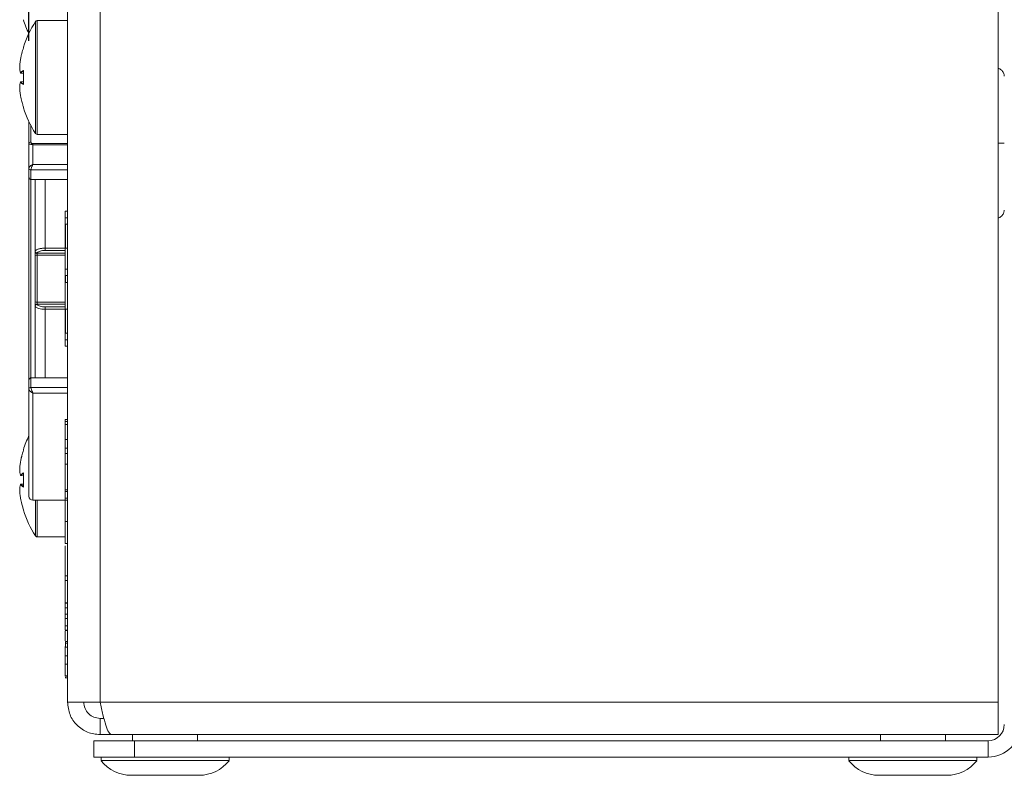
# Model space of a CAD drawing. Units: millimetres. Extents: x 7 to 286, y 8 to 196.
# Drawn here: x 199 to 224, y 62 to 81 of the extents above; entities that cross this region are included whole.
import ezdxf

# ---------------------------------------------------------------- set-up
doc = ezdxf.new("R2010")
doc.units = ezdxf.units.MM
doc.layers.add('COTAS', color=1, linetype='Continuous')
doc.styles.add('SLDTEXTSTYLE0', font='TXT', dxfattribs={"width": 0.605})
doc.dimstyles.new('SLDDIMSTYLE0', dxfattribs={"dimtxt": 2.054655, "dimasz": 1, "dimexe": 0, "dimexo": 0.0625, "dimgap": 0.513664, "dimtad": 0, "dimlfac": 2, "dimrnd": 1e-09, "dimzin": 12, "dimdsep": 46, "dimtxsty": 'SLDTEXTSTYLE0', "dimsah": 1, "dimcen": 0.09, "dimadec": 0, "dimazin": 3, "dimtfac": 1, "dimtofl": 0, "dimtmove": 0, "dimatfit": 3, "dimfxl": 1, "dimfrac": 2, "dimtolj": 1, "dimtzin": 12, "dimarcsym": 0})

# ---------------------------------------------------------------- blocks, each defined once
blk = doc.blocks.new('_D_3')
at = {"layer": 'COTAS'}
for p, q in [((199.65, 80.232), (199.65, 125.805)), ((273.825, 90.694), (273.825, 125.805)), ((199.65, 124.805), (232.426, 124.805)), ((273.825, 124.805), (241.049, 124.805))]:
    blk.add_line(p, q, dxfattribs=at)
for points in [[(199.65, 124.805), (200.65, 124.305), (200.65, 125.305)], [(273.825, 124.805), (272.825, 125.305), (272.825, 124.305)]]:
    blk.add_solid(points, dxfattribs=at)
at = {"layer": 'COTAS', "insert": (232.426, 125.956), "char_height": 2.1167, "attachment_point": 1, "style": 'SLDTEXTSTYLE0'}
blk.add_mtext('148,35', dxfattribs=at)

msp = doc.modelspace()

# ---------------------------------------------------------------- linework, layer by layer
at = {"color": 7, "linetype": 'Continuous', "lineweight": 18}
for p, q in [((200.5998, 63.9673), (200.5998, 96.8673)), ((201.3998, 63.9673), (201.3998, 96.8673)), ((223.4998, 63.9673), (223.4998, 96.8673)), ((200.5998, 80.7323), (199.8553, 80.7323)), ((199.8553, 80.7319), (199.8553, 77.9323)), ((199.4225, 79.5703), (199.4225, 79.5695)), ((199.4225, 79.5703), (199.4225, 79.5701)), ((199.4477, 79.4397), (199.5164, 79.432)), ((199.5158, 79.2325), (199.4477, 79.2248)), ((199.4225, 79.0942), (199.4225, 79.095)), ((199.4225, 79.0945), (199.4225, 79.0942)), ((199.6498, 77.6958), (199.6498, 78.2426)), ((199.8553, 77.9323), (200.5998, 77.9323)), ((199.6498, 77.1005), (199.6498, 77.6958)), ((199.7498, 77.6749), (199.7498, 77.195)), ((199.6498, 76.8879), (199.6498, 77.1001)), ((199.6998, 77.0575), (199.6998, 77.0568)), ((199.6998, 77.0568), (199.6998, 76.8198)), ((199.6498, 71.8673), (199.6498, 76.9161)), ((199.6998, 76.8198), (200.5998, 76.8198)), ((200.5398, 76.0448), (200.5998, 76.0448)), ((200.5398, 75.8823), (200.5998, 75.8823)), ((200.5398, 75.7198), (200.5998, 75.7198)), ((200.0498, 75.0772), (200.0498, 75.1331)), ((200.5398, 75.1323), (200.5998, 75.1323)), ((200.5398, 74.6145), (200.5398, 75.1323)), ((199.7998, 74.9497), (199.7998, 75.0424)), ((199.7998, 73.8148), (199.7998, 74.9497)), ((199.8498, 74.9576), (199.8498, 75.0039)), ((199.8498, 74.9576), (199.8498, 73.807)), ((200.5398, 74.4636), (200.5398, 74.6145)), ((200.5398, 74.6145), (200.5998, 74.6145)), ((200.5398, 74.2895), (200.5398, 74.4636)), ((200.5398, 74.4636), (200.5998, 74.4636)), ((200.5498, 74.2895), (200.5498, 74.4636)), ((200.5398, 73.6323), (200.5398, 74.2895)), ((200.5398, 74.2895), (200.5998, 74.2895)), ((199.7998, 73.7222), (199.7998, 73.8148)), ((199.8498, 73.807), (199.8498, 73.7606)), ((200.0498, 73.6874), (200.0498, 73.6314)), ((200.5398, 73.6323), (200.5998, 73.6323)), ((200.5398, 73.0448), (200.5998, 73.0448)), ((200.5398, 72.8823), (200.5998, 72.8823)), ((200.5398, 72.7198), (200.5998, 72.7198)), ((199.6498, 71.6644), (199.6498, 71.8766)), ((199.6998, 71.9448), (200.5998, 71.9448)), ((199.6998, 71.9448), (199.6998, 71.7077)), ((199.6498, 69.0323), (199.6498, 71.6641)), ((199.6998, 71.7077), (199.6998, 71.707)), ((200.5398, 70.9175), (200.5998, 70.9175)), ((200.5398, 70.8733), (200.5998, 70.8733)), ((200.5398, 70.7929), (200.5998, 70.7929)), ((200.5398, 70.4286), (200.5998, 70.4286)), ((200.5398, 70.2121), (200.5998, 70.2121)), ((200.5398, 70.0821), (200.5998, 70.0821)), ((200.5398, 69.8222), (200.5998, 69.8222)), ((199.4225, 69.6703), (199.4225, 69.6695)), ((199.4225, 69.6703), (199.4225, 69.6701)), ((199.4477, 69.5397), (199.5164, 69.532)), ((199.5158, 69.3325), (199.4477, 69.3248)), ((199.4225, 69.1942), (199.4225, 69.195)), ((199.4225, 69.1945), (199.4225, 69.1942)), ((200.5398, 69.193), (200.5998, 69.193)), ((200.5398, 69.1464), (200.5998, 69.1464)), ((199.7498, 68.9323), (200.5998, 68.9323)), ((200.5398, 68.9828), (200.5998, 68.9828)), ((200.5398, 68.4116), (200.5998, 68.4116)), ((199.8553, 68.0323), (200.5398, 68.0323)), ((200.5398, 67.8705), (200.5998, 67.8705)), ((200.5398, 67.0748), (200.5398, 67.8155)), ((200.5398, 67.0748), (200.5998, 67.0748)), ((200.5398, 66.961), (200.5998, 66.961)), ((200.5398, 66.4166), (200.5398, 66.961)), ((200.5398, 66.6712), (200.5385, 66.6712)), ((200.5398, 66.4079), (200.5998, 66.4079)), ((200.5398, 66.3986), (200.5998, 66.3986)), ((200.5398, 66.2877), (200.5398, 66.3986)), ((200.5385, 66.3403), (200.5398, 66.3403)), ((200.5398, 66.2877), (200.5998, 66.2877)), ((200.5398, 66.1301), (200.5398, 66.2877)), ((200.5398, 66.1301), (200.5998, 66.1301)), ((200.5398, 66.0239), (200.5398, 66.1301)), ((200.5398, 66.0239), (200.5998, 66.0239)), ((200.5398, 65.8458), (200.5398, 66.0239)), ((200.5398, 65.7358), (200.5398, 65.8458)), ((200.5398, 65.8458), (200.5998, 65.8458)), ((200.5398, 65.7358), (200.5998, 65.7358)), ((200.5398, 65.7265), (200.5998, 65.7265)), ((200.5398, 65.475), (200.5398, 65.7138)), ((200.5398, 65.4164), (200.5998, 65.4164)), ((200.5498, 65.457), (200.5998, 65.457)), ((200.5398, 65.3233), (200.5398, 65.3363)), ((200.5398, 65.3162), (200.5998, 65.3162)), ((200.5398, 65.1092), (200.5398, 65.3162)), ((200.5398, 65.1092), (200.5998, 65.1092)), ((200.5398, 64.9041), (200.5398, 65.1092)), ((200.5398, 64.617), (200.5398, 64.9041)), ((200.5398, 64.9041), (200.5998, 64.9041)), ((200.5398, 64.617), (200.5998, 64.617)), ((200.5398, 64.6077), (200.5998, 64.6077)), ((200.5398, 64.5673), (200.5498, 64.5673)), ((200.5498, 64.5673), (200.5498, 64.5797)), ((200.5498, 64.5673), (200.5998, 64.5673)), ((200.5998, 63.9673), (201.3998, 63.9673)), ((201.3998, 63.9673), (223.4998, 63.9673)), ((223.4998, 63.9673), (223.4998, 63.1673)), ((201.3998, 63.1673), (201.3998, 63.5673)), ((201.3998, 63.5673), (201.4961, 63.5673)), ((201.2498, 62.6173), (201.2498, 63.0173)), ((201.2498, 63.0173), (202.2498, 63.0173)), ((201.3998, 63.1673), (201.6826, 63.1673)), ((201.6826, 63.1673), (223.4998, 63.1673)), ((202.1998, 63.1673), (202.1998, 63.0173)), ((202.2498, 63.0173), (202.2498, 62.6173)), ((223.2498, 63.0173), (202.2498, 63.0173)), ((203.7998, 63.0173), (203.7998, 63.1673)), ((220.5998, 63.1673), (220.5998, 63.0173)), ((222.1998, 63.0173), (222.1998, 63.1673)), ((223.2498, 63.0173), (223.2498, 62.6173)), ((202.2498, 62.6173), (201.2498, 62.6173)), ((201.4248, 62.6173), (201.4248, 62.5273)), ((201.4248, 62.5273), (202.3965, 62.5273)), ((223.2498, 62.6173), (202.2498, 62.6173)), ((202.3965, 62.5273), (204.5748, 62.5273)), ((204.5748, 62.5273), (204.5748, 62.6173)), ((219.8248, 62.6173), (219.8248, 62.5273)), ((219.8248, 62.5273), (220.7965, 62.5273)), ((220.7965, 62.5273), (222.9748, 62.5273)), ((222.9748, 62.5273), (222.9748, 62.6173)), ((202.1648, 62.1673), (202.6799, 62.1673)), ((202.6799, 62.1673), (203.8348, 62.1673)), ((220.5648, 62.1673), (221.0799, 62.1673)), ((221.0799, 62.1673), (222.2348, 62.1673))]:
    msp.add_line(p, q, dxfattribs=at)
at = {"color": 8, "linetype": 'Continuous', "lineweight": 18}
for p, q in [((199.4436, 79.443), (199.4434, 79.4434)), ((199.4477, 79.4399), (199.5164, 79.4322)), ((199.5158, 79.2323), (199.4477, 79.2247)), ((199.5186, 78.5888), (199.5131, 78.5882)), ((199.6998, 78.1448), (199.6998, 77.7413)), ((199.7241, 77.7073), (200.5998, 77.7073)), ((200.5998, 77.6749), (199.7498, 77.6749)), ((200.5998, 77.0568), (199.6998, 77.0568)), ((199.7498, 77.195), (200.5998, 77.195)), ((199.6998, 76.8198), (199.6998, 71.9448)), ((200.0498, 76.8198), (200.0498, 75.1331)), ((200.0498, 75.1331), (200.5998, 75.1331)), ((200.5398, 74.9576), (199.8498, 74.9576)), ((199.8519, 75.0118), (200.5398, 75.0118)), ((200.5398, 75.0772), (200.0498, 75.0772)), ((199.8498, 73.807), (200.5398, 73.807)), ((200.5398, 73.7527), (199.8519, 73.7527)), ((200.0498, 73.6874), (200.5398, 73.6874)), ((200.0498, 73.6314), (200.0498, 71.9448)), ((200.5998, 73.6314), (200.0498, 73.6314)), ((199.6998, 71.7077), (200.5998, 71.7077)), ((200.5998, 71.5695), (199.7498, 71.5695)), ((199.7498, 71.5695), (199.7498, 68.9323)), ((199.4436, 69.543), (199.4434, 69.5434)), ((199.4477, 69.5399), (199.5164, 69.5322)), ((199.5158, 69.3323), (199.4477, 69.3247)), ((199.5186, 68.6888), (199.5131, 68.6882))]:
    msp.add_line(p, q, dxfattribs=at)
at = {"color": 7, "linetype": 'Continuous', "lineweight": 18, "flags": 128}
for points in [[(199.5186, 80.0758), (199.5184, 80.0747), (199.5184, 80.0742)], [(199.5186, 79.4972), (199.5184, 79.4972), (199.5184, 79.4972)], [(199.4434, 79.4449), (199.4433, 79.4441), (199.4434, 79.4434)], [(199.4434, 79.2211), (199.4433, 79.2205), (199.4434, 79.2196)], [(199.5186, 79.1674), (199.5184, 79.1674), (199.5184, 79.1674), (199.5185, 79.1674)], [(199.5186, 70.1758), (199.5184, 70.1747), (199.5184, 70.1742)], [(199.4434, 69.5449), (199.4433, 69.5441), (199.4434, 69.5434)], [(199.5186, 69.5972), (199.5184, 69.5972), (199.5184, 69.5972)], [(199.4434, 69.3211), (199.4433, 69.3205), (199.4434, 69.3196)], [(199.5186, 69.2674), (199.5184, 69.2674), (199.5184, 69.2674), (199.5185, 69.2674)]]:
    msp.add_lwpolyline(points, dxfattribs=at)
at = {"color": 8, "linetype": 'Continuous', "lineweight": 18, "flags": 128}
for points in [[(199.4477, 79.2248), (199.4477, 79.2248), (199.4477, 79.2248), (199.4477, 79.2247), (199.4477, 79.2247)], [(199.5184, 78.5904), (199.5184, 78.5898), (199.5186, 78.5888)], [(199.4477, 69.3248), (199.4477, 69.3248), (199.4477, 69.3248), (199.4477, 69.3247), (199.4477, 69.3247)], [(199.5184, 68.6904), (199.5184, 68.6898), (199.5186, 68.6888)]]:
    msp.add_lwpolyline(points, dxfattribs=at)
at = {"color": 7, "linetype": 'Continuous', "lineweight": 18}
for centre, radius, start, end in [((201.8998, 81.4973), 2.5, 197.31868, 205.6581), ((201.8998, 79.3323), 2.5, 146.53857, 162.68186), ((199.8553, 80.6823), 0.05, 89.98141, 146.56236), ((199.5179, 80.0749), 0.005, 162.69665, 264), ((199.4275, 79.5699), 0.005, 177.70095, 180), ((199.4275, 79.5699), 0.005, 180, 183.94463), ((199.4485, 79.445), 0.00514, 180.43878, 261.57139), ((199.4483, 79.4447), 0.005, 194.6794, 263.59396), ((199.4483, 79.2198), 0.005, 96.40604, 165.3206), ((199.4485, 79.2196), 0.00514, 98.42861, 179.56122), ((199.4275, 79.0947), 0.005, 176.05537, 180), ((199.4275, 79.0947), 0.005, 180, 182.29905), ((199.5179, 78.5897), 0.005, 96, 197.327), ((201.8998, 79.3323), 2.5, 197.31868, 213.40707), ((199.8553, 77.9823), 0.05, 179.99908, 270.00001), ((199.6976, 77.6934), 0.0479, 87.40532, 177.14584), ((199.7417, 77.6587), 0.0517, 109.9034, 146.87316), ((199.6965, 77.1043), 0.0469, 184.67583, 274.00917), ((199.6967, 77.1037), 0.047, 184.40195, 273.81126), ((199.8447, 75.049), 0.0454, 188.41951, 276.46452), ((199.8376, 74.8724), 0.0861, 81.85949, 116.05499), ((199.8536, 75.0631), 0.0513, 184.00263, 268.10535), ((199.8376, 73.8922), 0.0861, 243.94501, 278.14051), ((199.8447, 73.7155), 0.0454, 83.5357, 171.58149), ((199.8536, 73.7015), 0.0513, 91.89465, 175.99737), ((199.6967, 71.6608), 0.047, 86.18874, 175.59805), ((199.6965, 71.6603), 0.0469, 85.99085, 175.32415), ((201.8998, 69.4323), 2.5, 154.15807, 162.68186), ((199.5179, 70.1749), 0.005, 162.69665, 264), ((199.4275, 69.6699), 0.005, 177.70095, 180), ((199.4275, 69.6699), 0.005, 180, 183.94463), ((199.4485, 69.545), 0.00514, 180.43878, 261.57139), ((199.4483, 69.5447), 0.005, 194.6794, 263.59396), ((199.4483, 69.3198), 0.005, 96.40604, 165.3206), ((199.4485, 69.3196), 0.00514, 98.42861, 179.56122), ((199.4275, 69.1947), 0.005, 176.05537, 180), ((199.4275, 69.1947), 0.005, 180, 182.29905), ((199.7498, 69.0323), 0.1, 180, 270), ((199.5179, 68.6897), 0.005, 96, 197.327), ((201.8998, 69.4323), 2.5, 197.31868, 213.40707), ((199.8553, 68.0823), 0.05, 179.99908, 270.00001), ((223.2498, 63.4173), 0.4, 270, 0), ((223.2498, 63.4173), 0.8, 270, 0), ((202.1648, 63.1078), 0.9406, 218.11541, 270), ((203.8348, 63.1078), 0.9406, 270, 321.88459), ((220.5648, 63.1078), 0.9406, 218.11541, 270), ((222.2348, 63.1078), 0.9406, 270, 321.88459)]:
    msp.add_arc(centre, radius, start, end, dxfattribs=at)
at = {"color": 8, "linetype": 'Continuous', "lineweight": 18}
for centre, radius, start, end in [((199.5209, 79.5072), 0.00529, 179.96436, 237.6214), ((199.4474, 79.4399), 0.000375, 334.85868, 357.76643), ((199.5209, 79.1573), 0.00529, 122.46547, 180.03537), ((199.4474, 69.5399), 0.000375, 334.85868, 357.76643), ((199.5209, 69.6072), 0.00529, 179.96436, 237.6214), ((199.5209, 69.2573), 0.00529, 122.46547, 180.03537)]:
    msp.add_arc(centre, radius, start, end, dxfattribs=at)
at = {"color": 7, "linetype": 'Continuous', "lineweight": 18}
for points, knots in [([(199.8135, 77.9547), (199.8135, 77.9562), (199.8135, 77.9588), (199.8135, 77.9777), (199.8135, 78.0039), (199.8135, 78.0401), (199.8135, 78.1154), (199.8135, 78.2212), (199.8135, 78.3509), (199.8135, 78.436), (199.8135, 78.5269), (199.8135, 78.6245), (199.8135, 78.727), (199.8135, 78.8335), (199.8135, 78.9429), (199.8135, 79.0562), (199.8135, 79.1714), (199.8135, 79.3259), (199.8135, 79.4813), (199.8135, 79.6713), (199.8135, 79.8198), (199.8135, 79.9606), (199.8135, 80.0954), (199.8135, 80.2201), (199.8135, 80.3316), (199.8135, 80.4085), (199.8135, 80.5002), (199.8135, 80.5758), (199.8135, 80.6333), (199.8135, 80.6783), (199.8135, 80.7057), (199.8135, 80.7088), (199.8135, 80.7098)], [0, 0, 0, 0, 0.0335268, 0.060012, 0.0866824, 0.1136397, 0.14099, 0.2209152, 0.2482655, 0.2747507, 0.3014211, 0.3283784, 0.3557287, 0.3822138, 0.4088842, 0.4358415, 0.4631918, 0.489677, 0.5432572, 0.5706074, 0.6235239, 0.6506745, 0.6780248, 0.7309413, 0.7580919, 0.7854422, 0.8119274, 0.8655076, 0.8928579, 0.919343, 0.9729232, 1, 1, 1, 1]), ([(199.5156, 80.0637), (199.5084, 80.0409), (199.4941, 79.9951), (199.4791, 79.9401), (199.4688, 79.8992), (199.461, 79.8666), (199.4523, 79.828), (199.4463, 79.7981), (199.4434, 79.7832)], [0, 0, 0, 0, 0.2474217, 0.495059, 0.5896702, 0.6842935, 0.8421188, 1, 1, 1, 1]), ([(199.5184, 80.0743), (199.5184, 80.0742), (199.5184, 80.0742), (199.5184, 80.0738), (199.5181, 80.0727), (199.5176, 80.0706), (199.5168, 80.0676), (199.516, 80.065), (199.5155, 80.0637), (199.5155, 80.0634)], [0, 0, 0, 0, 0.04489627, 0.1327654, 0.27296813, 0.46618291, 0.69619187, 0.94159401, 1, 1, 1, 1]), ([(199.5156, 80.0637), (199.5157, 80.0641), (199.5162, 80.0655), (199.517, 80.0682), (199.5178, 80.0713), (199.5184, 80.0738), (199.5187, 80.0755), (199.5186, 80.0757), (199.5186, 80.0758)], [0, 0, 0, 0, 0.06253472, 0.25467912, 0.44496245, 0.6317289, 0.81581177, 1, 1, 1, 1]), ([(199.4434, 79.7832), (199.4384, 79.7478), (199.4309, 79.6936), (199.4251, 79.6224), (199.4233, 79.5868), (199.4225, 79.5703)], [0, 0, 0, 0, 0.5004641, 0.7693399, 1, 1, 1, 1]), ([(199.4225, 79.5703), (199.4246, 79.5495), (199.4276, 79.5175), (199.4357, 79.4756), (199.4409, 79.4546), (199.4434, 79.4449)], [0, 0, 0, 0, 0.4994977, 0.7688934, 1, 1, 1, 1]), ([(199.4434, 79.4449), (199.4534, 79.4558), (199.4672, 79.4706), (199.4925, 79.4912), (199.5067, 79.5011), (199.5156, 79.5072)], [0, 0, 0, 0, 0.5049077, 0.6904581, 1, 1, 1, 1]), ([(199.5198, 79.5021), (199.5058, 79.4922), (199.4775, 79.4721), (199.4577, 79.4507), (199.4477, 79.4399)], [0, 0, 0, 0, 0.4950667, 1, 1, 1, 1]), ([(199.5186, 79.4972), (199.5159, 79.4422), (199.5125, 79.3709), (199.5136, 79.2609), (199.5165, 79.2059), (199.5186, 79.1674)], [0, 0, 0, 0, 0.49997036, 0.64909812, 1, 1, 1, 1]), ([(199.5186, 79.4972), (199.5186, 79.4975), (199.5187, 79.4989), (199.5187, 79.5014), (199.5183, 79.5044), (199.5176, 79.5065), (199.5166, 79.5076), (199.5159, 79.5074), (199.5156, 79.5072)], [0, 0, 0, 0, 0.0462272, 0.2343525, 0.4256374, 0.6178666, 0.8089033, 1, 1, 1, 1]), ([(199.5179, 79.5036), (199.5179, 79.5037), (199.5178, 79.5037), (199.518, 79.5034), (199.5182, 79.5025), (199.5184, 79.501), (199.5185, 79.4991), (199.5184, 79.4977), (199.5183, 79.4972)], [0, 0, 0, 0, 0.0386479, 0.176219, 0.3440689, 0.5632226, 0.8240444, 1, 1, 1, 1]), ([(223.6498, 79.3627), (223.6461, 79.391), (223.6386, 79.4477), (223.5895, 79.5082), (223.5405, 79.5437), (223.5124, 79.5551), (223.4998, 79.5602)], [0, 0, 0, 0, 0.3381889, 0.677045, 0.8558424, 1, 1, 1, 1]), ([(199.4477, 79.2247), (199.4577, 79.2139), (199.4775, 79.1924), (199.5058, 79.1724), (199.5198, 79.1625)], [0, 0, 0, 0, 0.5049333, 1, 1, 1, 1]), ([(199.4434, 79.2196), (199.4384, 79.1986), (199.4309, 79.1664), (199.4251, 79.1246), (199.4233, 79.1038), (199.4225, 79.0942)], [0, 0, 0, 0, 0.5004641, 0.7693399, 1, 1, 1, 1]), ([(199.4225, 79.0942), (199.4246, 79.0586), (199.4276, 79.0038), (199.4357, 78.9329), (199.4409, 78.8977), (199.4434, 78.8814)], [0, 0, 0, 0, 0.4994977, 0.7688934, 1, 1, 1, 1]), ([(199.5156, 79.1573), (199.5016, 79.1673), (199.4823, 79.181), (199.4593, 79.202), (199.4495, 79.2128), (199.4434, 79.2196)], [0, 0, 0, 0, 0.4950402, 0.6842851, 1, 1, 1, 1]), ([(199.5156, 79.1573), (199.5157, 79.1572), (199.5162, 79.157), (199.517, 79.1572), (199.5178, 79.1586), (199.5184, 79.161), (199.5187, 79.164), (199.5186, 79.1663), (199.5186, 79.1674)], [0, 0, 0, 0, 0.0625347, 0.2546791, 0.4449625, 0.6317289, 0.8158118, 1, 1, 1, 1]), ([(199.5184, 79.1674), (199.5184, 79.1671), (199.5185, 79.1659), (199.5184, 79.164), (199.5182, 79.1621), (199.518, 79.1612), (199.5178, 79.1608), (199.5179, 79.1609), (199.5179, 79.1609)], [0, 0, 0, 0, 0.0922798, 0.3819784, 0.6289197, 0.8276884, 0.981791, 1, 1, 1, 1]), ([(199.4434, 78.8814), (199.4534, 78.8337), (199.4672, 78.7685), (199.4925, 78.6752), (199.5067, 78.6294), (199.5156, 78.6008)], [0, 0, 0, 0, 0.5049077, 0.6904581, 1, 1, 1, 1]), ([(199.5186, 78.5888), (199.5186, 78.5888), (199.5187, 78.5888), (199.5187, 78.5895), (199.5183, 78.5914), (199.5176, 78.5942), (199.5166, 78.5975), (199.5159, 78.5997), (199.5156, 78.6008)], [0, 0, 0, 0, 0.0462272, 0.2343525, 0.4256374, 0.6178666, 0.8089033, 1, 1, 1, 1]), ([(199.5156, 78.6007), (199.5157, 78.6003), (199.5162, 78.5987), (199.5171, 78.5959), (199.5179, 78.593), (199.5183, 78.5912), (199.5184, 78.5904), (199.5184, 78.5903), (199.5184, 78.5903)], [0, 0, 0, 0, 0.0994636, 0.350085, 0.6051417, 0.8099702, 0.9345424, 1, 1, 1, 1]), ([(199.6984, 77.687), (199.6887, 77.6875), (199.6679, 77.6886), (199.6526, 77.6915), (199.6507, 77.6944), (199.6498, 77.6958)], [0, 0, 0, 0, 0.3189974, 0.6788427, 1, 1, 1, 1]), ([(199.7498, 77.6749), (199.7494, 77.675), (199.7489, 77.6752), (199.748, 77.6756), (199.7468, 77.6761), (199.7442, 77.677), (199.7395, 77.6787), (199.7325, 77.681), (199.7179, 77.685), (199.7068, 77.6861), (199.6984, 77.687)], [0, 0, 0, 0, 0.0239224, 0.0265703, 0.0499813, 0.0922313, 0.1705288, 0.3174652, 0.4893624, 1, 1, 1, 1]), ([(199.6998, 77.7413), (199.7008, 77.7323), (199.7022, 77.7196), (199.7192, 77.7101), (199.7241, 77.7073)], [0, 0, 0, 0, 0.7081169, 1, 1, 1, 1]), ([(199.7498, 77.6749), (199.7496, 77.6752), (199.7491, 77.6759), (199.7483, 77.6772), (199.747, 77.6792), (199.7446, 77.6828), (199.7411, 77.6879), (199.7338, 77.6977), (199.7282, 77.7032), (199.7241, 77.7073)], [0, 0, 0, 0, 0.0239516, 0.0502569, 0.0925756, 0.1708533, 0.3174243, 0.4918408, 1, 1, 1, 1]), ([(223.6498, 77.7173), (223.6498, 77.7173), (223.6498, 77.7173), (223.6496, 77.7174), (223.6474, 77.7176), (223.6319, 77.7171), (223.5898, 77.7174), (223.5405, 77.7171), (223.5123, 77.717), (223.4998, 77.717)], [0, 0, 0, 0, 0.0092368, 0.0274208, 0.091378, 0.3390623, 0.677469, 0.8560036, 1, 1, 1, 1]), ([(199.7498, 77.195), (199.7494, 77.1948), (199.7489, 77.1946), (199.748, 77.1942), (199.7468, 77.1937), (199.7443, 77.1926), (199.7396, 77.1904), (199.7306, 77.1859), (199.7099, 77.1742), (199.6838, 77.1552), (199.6629, 77.1328), (199.6518, 77.1147), (199.6505, 77.1053), (199.6498, 77.1005)], [0, 0, 0, 0, 0.0086148, 0.0095684, 0.0177965, 0.0328396, 0.0607141, 0.1130033, 0.2157832, 0.488692, 0.6887682, 0.840622, 1, 1, 1, 1]), ([(199.7498, 77.195), (199.7496, 77.1947), (199.7491, 77.1939), (199.7483, 77.1924), (199.747, 77.1902), (199.7446, 77.1859), (199.7401, 77.1775), (199.7298, 77.1571), (199.7168, 77.1269), (199.7064, 77.0956), (199.7008, 77.0727), (199.7001, 77.0626), (199.6998, 77.0575)], [0, 0, 0, 0, 0.0086249, 0.018091, 0.0333245, 0.0615021, 0.1142626, 0.2177199, 0.4887281, 0.6888704, 0.8407293, 1, 1, 1, 1]), ([(199.6998, 76.8198), (199.6976, 76.8199), (199.6931, 76.8201), (199.6867, 76.822), (199.6806, 76.8248), (199.6744, 76.8289), (199.6683, 76.8347), (199.6632, 76.8412), (199.6595, 76.8474), (199.6567, 76.8531), (199.6544, 76.859), (199.6521, 76.8666), (199.6503, 76.8759), (199.6498, 76.8836), (199.6498, 76.8876), (199.6498, 76.8879)], [0, 0, 0, 0, 0.0689979, 0.140413, 0.2093434, 0.2799849, 0.3771437, 0.4770641, 0.5441986, 0.6118496, 0.6809228, 0.7504099, 0.8691089, 0.9895024, 1, 1, 1, 1]), ([(199.7998, 76.8198), (199.7998, 76.5764), (199.7998, 76.0555), (199.7998, 75.3945), (199.7998, 75.0424)], [0, 0, 0, 0, 0.4672835, 1, 1, 1, 1]), ([(200.5398, 75.1323), (200.5398, 75.268), (200.5398, 75.5352), (200.5398, 75.8315), (200.5398, 76.012), (200.5398, 76.0337), (200.5398, 76.0448)], [0, 0, 0, 0, 0.2832787, 0.5580523, 0.7754647, 1, 1, 1, 1]), ([(223.4998, 75.8744), (223.5123, 75.8795), (223.5405, 75.8909), (223.5898, 75.9263), (223.6319, 75.9806), (223.6474, 76.0336), (223.6496, 76.0611), (223.6498, 76.0688), (223.6498, 76.0711), (223.6498, 76.0718)], [0, 0, 0, 0, 0.1439307, 0.3225209, 0.6609279, 0.9088445, 0.9727439, 0.9908589, 1, 1, 1, 1]), ([(200.5498, 75.1295), (200.5498, 75.2165), (200.5498, 75.3879), (200.5498, 75.578), (200.5498, 75.6938), (200.5498, 75.7077), (200.5498, 75.7148)], [0, 0, 0, 0, 0.283321, 0.5580281, 0.7754043, 1, 1, 1, 1]), ([(199.8024, 75.0595), (199.8038, 75.0622), (199.8075, 75.0695), (199.8191, 75.0812), (199.8387, 75.0939), (199.8643, 75.1053), (199.8947, 75.115), (199.9296, 75.123), (199.9674, 75.1287), (200.008, 75.1324), (200.0357, 75.1329), (200.0498, 75.1331)], [0, 0, 0, 0, 0.0668983, 0.1834928, 0.3033688, 0.4182387, 0.5363161, 0.6505284, 0.7679692, 0.8823376, 1, 1, 1, 1]), ([(199.7998, 75.0424), (199.7998, 75.0441), (199.7999, 75.0475), (199.8003, 75.0521), (199.8011, 75.0561), (199.802, 75.0584), (199.8024, 75.0595)], [0, 0, 0, 0, 0.2465606, 0.4944847, 0.7465532, 1, 1, 1, 1]), ([(199.8519, 75.0118), (199.8514, 75.011), (199.8503, 75.0093), (199.8498, 75.0065), (199.8498, 75.0045), (199.8498, 75.0039)], [0, 0, 0, 0, 0.4014788, 0.8148748, 1, 1, 1, 1]), ([(200.0498, 75.0772), (200.0276, 75.0763), (199.9832, 75.0747), (199.924, 75.0619), (199.8787, 75.043), (199.8579, 75.0249), (199.853, 75.0142), (199.8519, 75.0118)], [0, 0, 0, 0, 0.2313012, 0.4625401, 0.6955723, 0.9326341, 1, 1, 1, 1]), ([(199.7998, 73.7222), (199.7998, 73.3404), (199.7998, 72.7484), (199.7998, 72.1767), (199.7998, 71.9843), (199.7998, 71.9448)], [0, 0, 0, 0, 0.5906205, 0.9157631, 1, 1, 1, 1]), ([(199.8024, 73.705), (199.8016, 73.7073), (199.8001, 73.7119), (199.7999, 73.7187), (199.7998, 73.7222)], [0, 0, 0, 0, 0.4945858, 1, 1, 1, 1]), ([(200.0498, 73.6314), (200.0221, 73.6323), (199.9667, 73.6342), (199.8927, 73.6487), (199.836, 73.67), (199.81, 73.6903), (199.8038, 73.7024), (199.8024, 73.705)], [0, 0, 0, 0, 0.2319628, 0.4635622, 0.6964649, 0.9328842, 1, 1, 1, 1]), ([(199.8519, 73.7527), (199.8514, 73.7536), (199.8503, 73.7552), (199.8498, 73.7581), (199.8498, 73.76), (199.8498, 73.7606)], [0, 0, 0, 0, 0.4014773, 0.8148718, 1, 1, 1, 1]), ([(199.8519, 73.7527), (199.853, 73.7503), (199.8579, 73.7396), (199.8787, 73.7215), (199.924, 73.7027), (199.9832, 73.6899), (200.0276, 73.6882), (200.0498, 73.6874)], [0, 0, 0, 0, 0.0673659, 0.3044277, 0.5374599, 0.7686988, 1, 1, 1, 1]), ([(200.5398, 72.7198), (200.5398, 72.7376), (200.5398, 72.7727), (200.5398, 73.0168), (200.5398, 73.3141), (200.5398, 73.5251), (200.5398, 73.6323)], [0, 0, 0, 0, 0.2832412, 0.558074, 0.7755128, 1, 1, 1, 1]), ([(200.5498, 73.0498), (200.5498, 73.0611), (200.5498, 73.0835), (200.5498, 73.24), (200.5498, 73.4308), (200.5498, 73.5662), (200.5498, 73.6351)], [0, 0, 0, 0, 0.2834136, 0.5580155, 0.7753316, 1, 1, 1, 1]), ([(199.6998, 71.9448), (199.6953, 71.9443), (199.6864, 71.9433), (199.6732, 71.9354), (199.6605, 71.9211), (199.6519, 71.9006), (199.6498, 71.8846), (199.6498, 71.8769), (199.6498, 71.8766)], [0, 0, 0, 0, 0.14026748, 0.2798739, 0.47693294, 0.75002848, 0.98946882, 1, 1, 1, 1]), ([(199.7498, 71.5695), (199.7494, 71.5697), (199.7489, 71.5699), (199.748, 71.5703), (199.7468, 71.5708), (199.7443, 71.572), (199.7396, 71.5742), (199.7331, 71.5774), (199.7256, 71.5815), (199.7191, 71.5853), (199.7135, 71.5888), (199.7088, 71.5918), (199.7042, 71.5949), (199.6997, 71.5982), (199.6952, 71.6016), (199.6908, 71.605), (199.6865, 71.6086), (199.6818, 71.6127), (199.6768, 71.6174), (199.6716, 71.6227), (199.6669, 71.628), (199.6629, 71.633), (199.6598, 71.6374), (199.6572, 71.6414), (199.655, 71.6454), (199.6532, 71.6493), (199.6517, 71.6531), (199.6506, 71.6569), (199.6499, 71.6606), (199.6498, 71.6629), (199.6498, 71.6641)], [0, 0, 0, 0, 0.0085837, 0.0095338, 0.0177323, 0.0327211, 0.060495, 0.1125955, 0.1637075, 0.2150666, 0.2484266, 0.2818581, 0.315512, 0.3492428, 0.3838871, 0.4186204, 0.4536334, 0.4887445, 0.5379845, 0.5875233, 0.6380444, 0.6889248, 0.7264379, 0.7641112, 0.8022943, 0.8406575, 0.8799564, 0.9194615, 0.9596174, 1, 1, 1, 1]), ([(199.7498, 71.5695), (199.7496, 71.5699), (199.7491, 71.5707), (199.7483, 71.5721), (199.747, 71.5744), (199.7446, 71.5787), (199.7401, 71.5871), (199.7298, 71.6075), (199.7168, 71.6377), (199.7064, 71.669), (199.7008, 71.6919), (199.7001, 71.7019), (199.6998, 71.707)], [0, 0, 0, 0, 0.0086249, 0.018091, 0.0333245, 0.0615021, 0.1142626, 0.2177199, 0.4887281, 0.6888704, 0.8407293, 1, 1, 1, 1]), ([(200.5398, 70.7929), (200.5398, 70.8328), (200.5398, 70.9094), (200.5398, 70.9149), (200.5398, 70.9175)], [0, 0, 0, 0, 0.5216305, 1, 1, 1, 1]), ([(200.5398, 70.3862), (200.5398, 70.4348), (200.5398, 70.5256), (200.5398, 70.6762), (200.5398, 70.7495), (200.5398, 70.7929)], [0, 0, 0, 0, 0.319891, 0.5978959, 1, 1, 1, 1]), ([(200.5398, 70.2121), (200.5398, 70.2568), (200.5398, 70.3388), (200.5398, 70.4005), (200.5398, 70.4286)], [0, 0, 0, 0, 0.5438829, 1, 1, 1, 1]), ([(199.5156, 70.1637), (199.5084, 70.1409), (199.4941, 70.0951), (199.4791, 70.0401), (199.4688, 69.9992), (199.461, 69.9666), (199.4523, 69.928), (199.4463, 69.8981), (199.4434, 69.8832)], [0, 0, 0, 0, 0.2474217, 0.495059, 0.5896702, 0.6842935, 0.8421188, 1, 1, 1, 1]), ([(199.5184, 70.1743), (199.5184, 70.1742), (199.5184, 70.1742), (199.5184, 70.1738), (199.5181, 70.1727), (199.5176, 70.1706), (199.5168, 70.1676), (199.516, 70.165), (199.5155, 70.1637), (199.5155, 70.1634)], [0, 0, 0, 0, 0.0448963, 0.1327654, 0.2729681, 0.4661829, 0.6961919, 0.941594, 1, 1, 1, 1]), ([(199.5156, 70.1637), (199.5157, 70.1641), (199.5162, 70.1655), (199.517, 70.1682), (199.5178, 70.1713), (199.5184, 70.1738), (199.5187, 70.1755), (199.5186, 70.1757), (199.5186, 70.1758)], [0, 0, 0, 0, 0.06253472, 0.25467912, 0.44496245, 0.6317289, 0.81581177, 1, 1, 1, 1]), ([(200.5398, 68.9828), (200.5398, 69.0735), (200.5398, 69.2614), (200.5398, 69.5206), (200.5398, 69.7732), (200.5398, 70.015), (200.5398, 70.1433), (200.5398, 70.2121)], [0, 0, 0, 0, 0.1454213, 0.3013916, 0.4784236, 0.7203623, 1, 1, 1, 1]), ([(199.4434, 69.8832), (199.4384, 69.8478), (199.4309, 69.7936), (199.4251, 69.7224), (199.4233, 69.6868), (199.4225, 69.6703)], [0, 0, 0, 0, 0.5004641, 0.7693399, 1, 1, 1, 1]), ([(199.4225, 69.6703), (199.4246, 69.6495), (199.4276, 69.6175), (199.4357, 69.5756), (199.4409, 69.5546), (199.4434, 69.5449)], [0, 0, 0, 0, 0.4994977, 0.7688934, 1, 1, 1, 1]), ([(199.4434, 69.5449), (199.4534, 69.5558), (199.4672, 69.5706), (199.4925, 69.5912), (199.5067, 69.6011), (199.5156, 69.6072)], [0, 0, 0, 0, 0.5049077, 0.6904581, 1, 1, 1, 1]), ([(199.5198, 69.6021), (199.5058, 69.5922), (199.4775, 69.5721), (199.4577, 69.5507), (199.4477, 69.5399)], [0, 0, 0, 0, 0.4950667, 1, 1, 1, 1]), ([(199.5186, 69.5972), (199.5159, 69.5422), (199.5125, 69.4709), (199.5136, 69.3609), (199.5165, 69.3059), (199.5186, 69.2674)], [0, 0, 0, 0, 0.49997036, 0.64909812, 1, 1, 1, 1]), ([(199.5186, 69.5972), (199.5186, 69.5975), (199.5187, 69.5989), (199.5187, 69.6014), (199.5183, 69.6044), (199.5176, 69.6065), (199.5166, 69.6076), (199.5159, 69.6074), (199.5156, 69.6072)], [0, 0, 0, 0, 0.0462272, 0.2343525, 0.4256374, 0.6178666, 0.8089033, 1, 1, 1, 1]), ([(199.5179, 69.6036), (199.5179, 69.6037), (199.5178, 69.6037), (199.518, 69.6034), (199.5182, 69.6025), (199.5184, 69.601), (199.5185, 69.5991), (199.5184, 69.5977), (199.5183, 69.5972)], [0, 0, 0, 0, 0.0386479, 0.176219, 0.3440689, 0.5632226, 0.8240444, 1, 1, 1, 1]), ([(199.4434, 69.3196), (199.4384, 69.2986), (199.4309, 69.2664), (199.4251, 69.2246), (199.4233, 69.2038), (199.4225, 69.1942)], [0, 0, 0, 0, 0.5004641, 0.7693399, 1, 1, 1, 1]), ([(199.5156, 69.2573), (199.5016, 69.2673), (199.4823, 69.281), (199.4593, 69.302), (199.4495, 69.3128), (199.4434, 69.3196)], [0, 0, 0, 0, 0.4950402, 0.6842851, 1, 1, 1, 1]), ([(199.4225, 69.1942), (199.4246, 69.1586), (199.4276, 69.1038), (199.4357, 69.0329), (199.4409, 68.9977), (199.4434, 68.9814)], [0, 0, 0, 0, 0.4994977, 0.7688934, 1, 1, 1, 1]), ([(199.5156, 69.2573), (199.5157, 69.2572), (199.5162, 69.257), (199.517, 69.2572), (199.5178, 69.2586), (199.5184, 69.261), (199.5187, 69.264), (199.5186, 69.2663), (199.5186, 69.2674)], [0, 0, 0, 0, 0.0625347, 0.2546791, 0.4449625, 0.6317289, 0.8158118, 1, 1, 1, 1]), ([(199.5184, 69.2674), (199.5184, 69.2671), (199.5185, 69.2659), (199.5184, 69.264), (199.5182, 69.2621), (199.518, 69.2612), (199.5178, 69.2608), (199.5179, 69.2609), (199.5179, 69.2609)], [0, 0, 0, 0, 0.09227983, 0.38197843, 0.62891967, 0.82768839, 0.98179105, 1, 1, 1, 1]), ([(199.4434, 68.9814), (199.4534, 68.9337), (199.4672, 68.8685), (199.4925, 68.7752), (199.5067, 68.7294), (199.5156, 68.7008)], [0, 0, 0, 0, 0.5049077, 0.6904581, 1, 1, 1, 1]), ([(199.8135, 68.0547), (199.8135, 68.0562), (199.8135, 68.0588), (199.8135, 68.0777), (199.8135, 68.1039), (199.8135, 68.1401), (199.8135, 68.2154), (199.8135, 68.3212), (199.8135, 68.4509), (199.8135, 68.536), (199.8135, 68.6269), (199.8135, 68.7245), (199.8135, 68.8264), (199.8135, 68.8975), (199.8135, 68.9323)], [0, 0, 0, 0, 0.0878049, 0.157168, 0.2270163, 0.297616, 0.3692449, 0.5785647, 0.6501936, 0.7195568, 0.789405, 0.8600047, 0.9316336, 1, 1, 1, 1]), ([(199.8553, 68.9323), (199.8553, 68.9313), (199.8553, 68.8923), (199.8553, 68.7842), (199.8553, 68.6476), (199.8553, 68.5236), (199.8553, 68.4368), (199.8553, 68.3575), (199.8553, 68.2859), (199.8553, 68.2217), (199.8553, 68.1482), (199.8553, 68.0924), (199.8553, 68.0562), (199.8553, 68.0364), (199.8553, 68.0337), (199.8553, 68.0323)], [0, 0, 0, 0, 0.0019188, 0.07316, 0.2114974, 0.281715, 0.3529562, 0.4216947, 0.4909106, 0.5616316, 0.6328728, 0.7707081, 0.8414291, 0.9126703, 1, 1, 1, 1]), ([(200.5398, 67.8705), (200.5398, 67.9537), (200.5398, 68.1067), (200.5398, 68.3966), (200.5398, 68.6932), (200.5398, 68.8887), (200.5398, 68.9828)], [0, 0, 0, 0, 0.341373, 0.6276713, 0.8208733, 1, 1, 1, 1]), ([(199.5186, 68.6888), (199.5186, 68.6888), (199.5187, 68.6888), (199.5187, 68.6895), (199.5183, 68.6914), (199.5176, 68.6942), (199.5166, 68.6975), (199.5159, 68.6997), (199.5156, 68.7008)], [0, 0, 0, 0, 0.0462272, 0.2343525, 0.4256374, 0.6178666, 0.8089033, 1, 1, 1, 1]), ([(199.5156, 68.7007), (199.5157, 68.7003), (199.5162, 68.6987), (199.5171, 68.6959), (199.5179, 68.693), (199.5183, 68.6912), (199.5184, 68.6904), (199.5184, 68.6903), (199.5184, 68.6903)], [0, 0, 0, 0, 0.0994636, 0.350085, 0.6051417, 0.8099702, 0.9345424, 1, 1, 1, 1]), ([(200.5398, 66.961), (200.5398, 66.9853), (200.5398, 67.0243), (200.5398, 67.0527), (200.5398, 67.0633)], [0, 0, 0, 0, 0.625038, 1, 1, 1, 1]), ([(200.5398, 66.3991), (200.5398, 66.4005), (200.5398, 66.4081), (200.5398, 66.408), (200.5398, 66.4079)], [0, 0, 0, 0, 0.1777486, 1, 1, 1, 1]), ([(200.5498, 65.3162), (200.5498, 65.3267), (200.5498, 65.3645), (200.5498, 65.4113), (200.5498, 65.45), (200.5498, 65.4547), (200.5498, 65.457)], [0, 0, 0, 0, 0.1283422, 0.4625154, 0.7271879, 1, 1, 1, 1]), ([(200.5398, 64.6077), (200.5398, 64.6083), (200.5398, 64.6094), (200.5398, 64.6164), (200.5398, 64.6195)], [0, 0, 0, 0, 0.5615846, 1, 1, 1, 1])]:
    msp.add_open_spline(points, degree=3, knots=knots, dxfattribs=at)
at = {"color": 8, "linetype": 'Continuous', "lineweight": 18}
msp.add_open_spline([(199.4477, 69.3247), (199.4577, 69.3139), (199.4771, 69.2928), (199.5049, 69.2731), (199.5184, 69.2636)], degree=3, knots=[0, 0, 0, 0, 0.5143829, 1, 1, 1, 1], dxfattribs=at)
at = {"color": 7, "linetype": 'Continuous', "lineweight": 18}
for points in [[(200.5998, 63.9673), (200.6118, 63.8624), (200.6359, 63.6528), (200.8209, 63.3884), (201.0853, 63.2034), (201.2949, 63.1793), (201.3998, 63.1673)], [(200.9998, 63.9673), (201.0058, 63.9149), (201.0178, 63.81), (201.1103, 63.6778), (201.2425, 63.5853), (201.3474, 63.5733), (201.3998, 63.5673)], [(201.6826, 63.1673), (201.659, 63.1793), (201.6119, 63.2034), (201.5412, 63.3884), (201.4705, 63.6528), (201.4233, 63.8624), (201.3998, 63.9673)]]:
    msp.add_open_spline(points, degree=3, dxfattribs=at)

# ---------------------------------------------------------------- dimensions: what is measured, and where the dimension line sits
at = {"layer": 'COTAS'}
dim = msp.add_linear_dim(base=(273.8248, 124.8055), p1=(199.6498, 79.7323), p2=(273.8248, 90.1944), dimstyle='SLDDIMSTYLE0', dxfattribs=at)
dim.commit()
dim.dimension.update_dxf_attribs({"geometry": '_D_3', "text_midpoint": (236.7373, 124.8055), "dimtype": 160})

doc.saveas('drawing.dxf')
